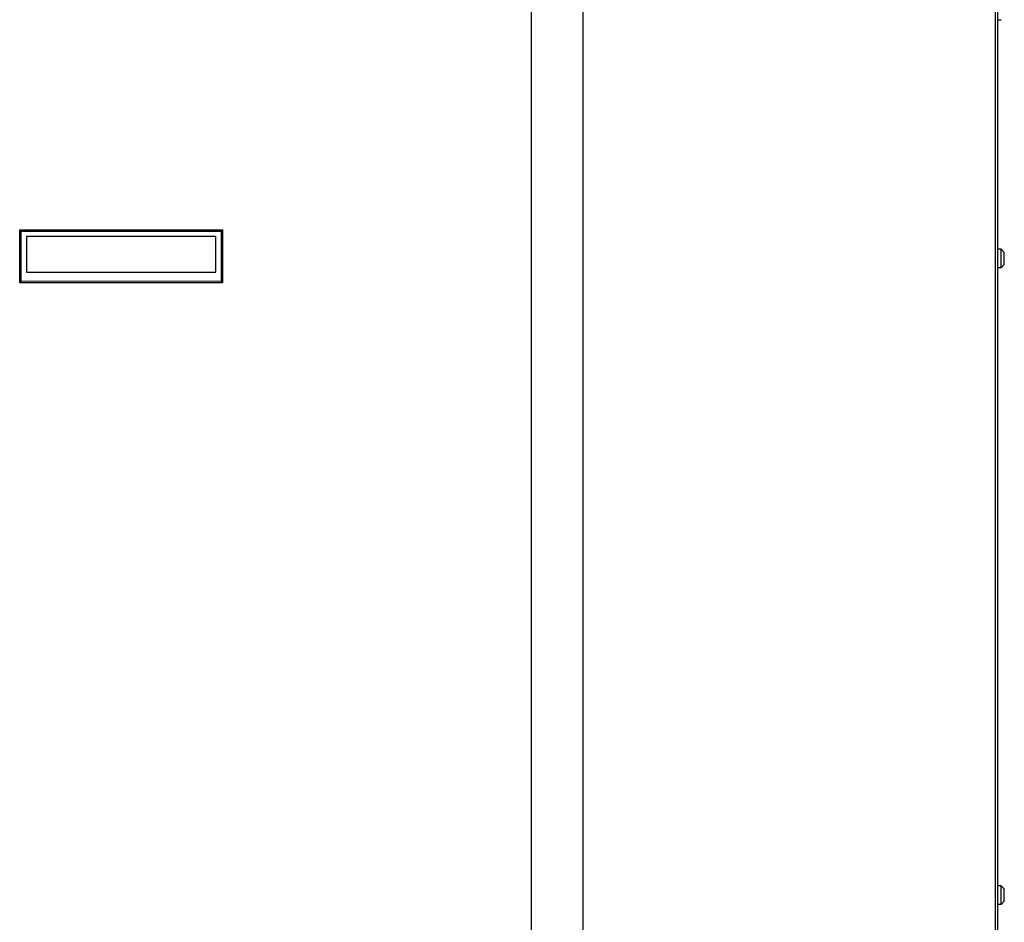
# Model space of a CAD drawing. Units: inches. Extents: x 0 to 350, y 0 to 225.
# Drawn here: x 114 to 140, y 73 to 97 of the extents above; entities that cross this region are included whole.
import ezdxf

# ---------------------------------------------------------------- set-up
doc = ezdxf.new("R2010")
doc.units = ezdxf.units.IN
doc.header["$LTSCALE"] = 19.25
doc.header["$MEASUREMENT"] = 0
doc.layers.get('0').update_dxf_attribs({"linetype": 'CONTINUOUS'})
doc.layers.add('3_ALL_AXES', color=7, linetype='CONTINUOUS')
doc.layers.add('7_ALL_FEATURES', color=7, linetype='CONTINUOUS')

# ---------------------------------------------------------------- blocks, each defined once
blk = doc.blocks.new('A$C322D3D00')
at = {"color": 7, "linetype": 'Continuous'}
for p, q in [((62.323, 10.123), (62.323, 76.55)), ((50.026, 53.299), (50.026, 11)), ((36.55, 43.04), (36.551, 44.438)), ((36.59, 44.399), (36.551, 44.438)), ((36.551, 44.438), (41.898, 44.437)), ((36.59, 43.08), (36.59, 44.399)), ((36.59, 44.399), (41.858, 44.397)), ((41.898, 44.437), (41.858, 44.397)), ((41.858, 44.397), (41.858, 43.078)), ((41.898, 44.437), (41.897, 43.039)), ((36.728, 44.261), (36.728, 43.321)), ((41.72, 44.26), (36.728, 44.261)), ((41.72, 43.319), (41.72, 44.26)), ((36.55, 43.04), (36.59, 43.08)), ((41.858, 43.078), (36.59, 43.08)), ((36.728, 43.321), (41.72, 43.319)), ((41.897, 43.039), (41.858, 43.078)), ((41.897, 43.039), (36.55, 43.04))]:
    blk.add_line(p, q, dxfattribs=at)
at = {"color": 3, "linetype": 'Continuous'}
for p, q in [((51.4, 10.243), (51.4, 76.517)), ((62.26, 76.517), (62.26, 10.243))]:
    blk.add_line(p, q, dxfattribs=at)
at = {"layer": '3_ALL_AXES', "color": 7, "linetype": 'Continuous'}
blk.add_line((62.323, 49.975), (62.417, 49.975), dxfattribs=at)
at = {"layer": '7_ALL_FEATURES', "color": 7, "linetype": 'Continuous'}
for p, q in [((62.411, 43.926), (62.323, 43.926)), ((62.411, 43.434), (62.411, 43.926)), ((62.498, 43.839), (62.411, 43.926)), ((62.498, 43.521), (62.498, 43.839)), ((62.411, 43.434), (62.323, 43.434)), ((62.498, 43.521), (62.411, 43.434)), ((62.411, 27.148), (62.323, 27.148)), ((62.411, 26.656), (62.411, 27.148)), ((62.498, 27.061), (62.411, 27.148)), ((62.498, 26.743), (62.498, 27.061)), ((62.498, 26.743), (62.411, 26.656)), ((62.411, 26.656), (62.323, 26.656))]:
    blk.add_line(p, q, dxfattribs=at)

msp = doc.modelspace()

# ---------------------------------------------------------------- linework, layer by layer
at = {"color": 3, "linetype": 'Continuous'}
for p, q in [((129.134, 56.987), (129.134, 123.26)), ((139.994, 123.26), (139.994, 56.987))]:
    msp.add_line(p, q, dxfattribs=at)
at = {"color": 7, "linetype": 'Continuous'}
for p, q in [((140.057, 56.867), (140.057, 123.293)), ((114.284, 89.784), (114.285, 91.181)), ((114.324, 89.823), (114.324, 91.142)), ((119.592, 91.141), (119.592, 89.822)), ((119.632, 91.18), (119.631, 89.783)), ((114.462, 91.005), (114.462, 90.064)), ((119.454, 90.063), (119.454, 91.003)), ((114.462, 90.064), (119.454, 90.063)), ((114.284, 89.784), (114.324, 89.823)), ((119.631, 89.783), (114.284, 89.784)), ((119.592, 89.822), (114.324, 89.823)), ((119.631, 89.783), (119.592, 89.822))]:
    msp.add_line(p, q, dxfattribs=at)

# ---------------------------------------------------------------- block references
msp.add_blockref('A$C322D3D00', (77.734, 46.744))

doc.saveas('drawing.dxf')
